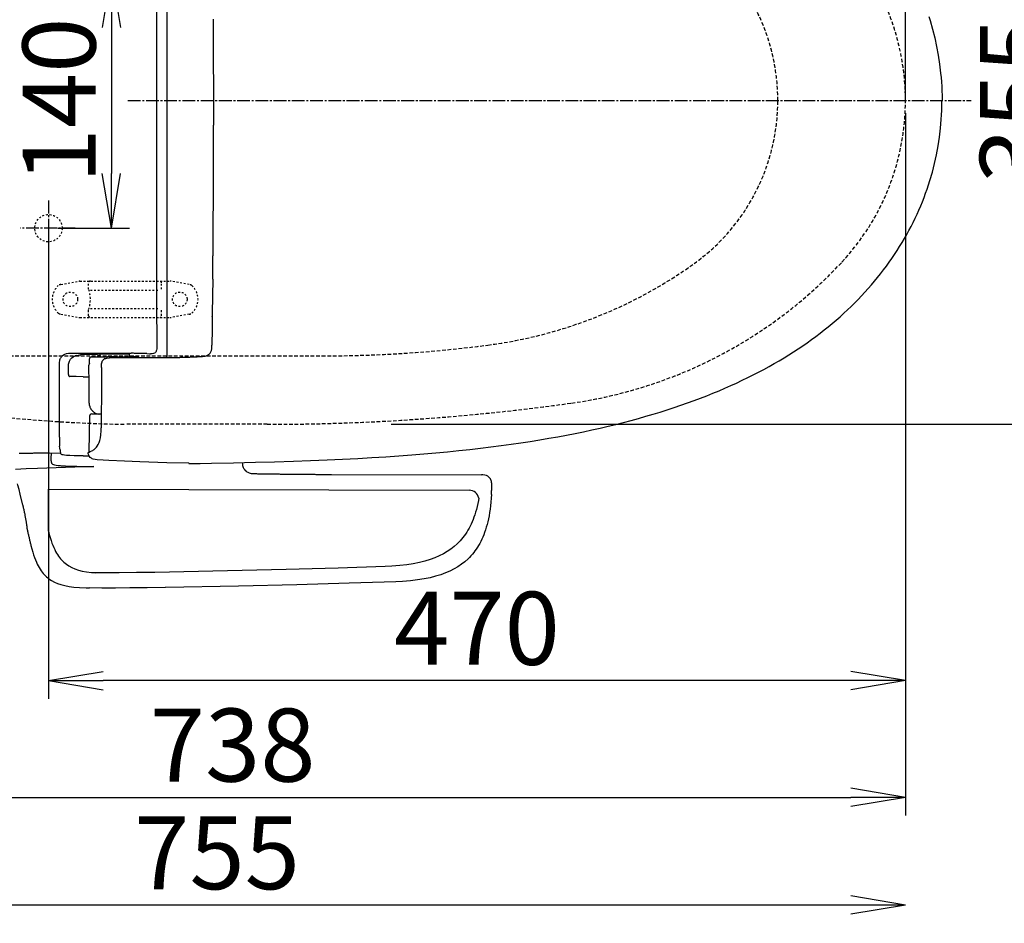
# Model space of a CAD drawing. Extents: x 0 to 2000, y 10 to 2880.
# Drawn here: x 596 to 1136, y 1934 to 2429 of the extents above; entities that cross this region are included whole.
import ezdxf

# ---------------------------------------------------------------- set-up
doc = ezdxf.new("R2010")
doc.units = 0
for name, pattern in [('EXLTYPE1', [3, 2, -1]), ('EXLTYPE2', [2, 1, -1]), ('EXLTYPE3', [10, 7, -1, 1, -1])]:
    doc.linetypes.add(name, pattern=pattern)
doc.layers.get('0').update_dxf_attribs({"linetype": 'CONTINUOUS'})
doc.layers.get('DEFPOINTS').update_dxf_attribs({"linetype": 'CONTINUOUS'})
for name, color, linetype in [('タンク', 7, 'CONTINUOUS'), ('便器', 7, 'CONTINUOUS'), ('寸法', 7, 'CONTINUOUS')]:
    doc.layers.add(name, color=color, linetype=linetype)
doc.styles.add('EXCADDIM1', font='monotxt', dxfattribs={"width": 0.84, "bigfont": 'extfont'})
doc.styles.get("Standard").update_dxf_attribs({"font": 'monotxt', "bigfont": 'extfont'})
doc.dimstyles.new('ISO-25', dxfattribs={"dimtxt": 2.5, "dimasz": 2.5, "dimexe": 1.25, "dimexo": 0.625, "dimtad": 1, "dimtxsty": 'STANDARD', "dimcen": 2.5, "dimazin": 3, "dimtfac": 1, "dimtmove": 0, "dimatfit": 3})

# ---------------------------------------------------------------- blocks, each defined once
blk = doc.blocks.new('EX_NORM')
at = {"color": 0, "linetype": 'CONTINUOUS'}
for q in [(-1, 0.167), (-1, 0), (-1, -0.167)]:
    blk.add_line((0, 0), q, dxfattribs=at)
blk = doc.blocks.new('*D15')
at = {"layer": 'DEFPOINTS', "color": 0}
for p in [(794.43, 2562.5), (794.43, 2207.5), (1171, 2207.5)]:
    blk.add_point(p, dxfattribs=at)
at = {"layer": '便器', "color": 3, "linetype": 'CONTINUOUS'}
for p, q in [((799.43, 2562.5), (1181, 2562.5)), ((1171, 2532.5), (1171, 2237.5)), ((799.43, 2207.5), (1181, 2207.5))]:
    blk.add_line(p, q, dxfattribs=at)
at = {"layer": '便器', "color": 3, "xscale": 30, "yscale": 30, "zscale": 30}
for p, rotation in [((1171, 2562.5), 90), ((1171, 2207.5), 270)]:
    blk.add_blockref('EX_NORM', p, dxfattribs=dict(at, rotation=rotation))
at = {"layer": '便器', "color": 2, "insert": (1147.5, 2385), "char_height": 40, "attachment_point": 5, "rotation": 90, "style": 'EXCADDIM1'}
blk.add_mtext('355', dxfattribs=at)
blk = doc.blocks.new('*D19')
at = {"layer": 'DEFPOINTS', "color": 0}
for p in [(1081.5, 2385), (326.5, 2374), (326.5, 1944)]:
    blk.add_point(p, dxfattribs=at)
at = {"layer": '便器', "color": 3, "linetype": 'CONTINUOUS'}
for p, q in [((326.5, 2367), (326.5, 1934)), ((1051.5, 1944), (356.5, 1944))]:
    blk.add_line(p, q, dxfattribs=at)
at = {"layer": '便器', "color": 3, "xscale": 30, "yscale": 30, "zscale": 30, "rotation": 180}
blk.add_blockref('EX_NORM', (326.5, 1944), dxfattribs=at)
at = {"layer": '便器', "color": 3, "xscale": 30, "yscale": 30, "zscale": 30}
blk.add_blockref('EX_NORM', (1081.5, 1944), dxfattribs=at)
at = {"layer": '便器', "color": 2, "insert": (704, 1967.5), "char_height": 40, "attachment_point": 5, "style": 'EXCADDIM1'}
blk.add_mtext('755', dxfattribs=at)
blk = doc.blocks.new('*D20')
at = {"layer": 'DEFPOINTS', "color": 0}
for p in [(1081.5, 2385), (611.5, 2322), (611.5, 2067)]:
    blk.add_point(p, dxfattribs=at)
at = {"layer": '便器', "color": 3, "linetype": 'CONTINUOUS'}
for p, q in [((1081.5, 2378), (1081.5, 2057)), ((611.5, 2315), (611.5, 2057)), ((1051.5, 2067), (641.5, 2067))]:
    blk.add_line(p, q, dxfattribs=at)
at = {"layer": '便器', "color": 3, "xscale": 30, "yscale": 30, "zscale": 30, "rotation": 180}
blk.add_blockref('EX_NORM', (611.5, 2067), dxfattribs=at)
at = {"layer": '便器', "color": 3, "xscale": 30, "yscale": 30, "zscale": 30}
blk.add_blockref('EX_NORM', (1081.5, 2067), dxfattribs=at)
at = {"layer": '便器', "color": 2, "insert": (846.5, 2090.5), "char_height": 40, "attachment_point": 5, "style": 'EXCADDIM1'}
blk.add_mtext('470', dxfattribs=at)
blk = doc.blocks.new('*D26')
at = {"layer": 'DEFPOINTS', "color": 0}
for p in [(343.54, 2385), (1081.5, 2385), (1081.5, 2003)]:
    blk.add_point(p, dxfattribs=at)
at = {"layer": 'タンク', "color": 3, "linetype": 'CONTINUOUS'}
for p, q in [((343.54, 2378), (343.54, 1993)), ((1081.5, 2378), (1081.5, 1993)), ((373.54, 2003), (1051.5, 2003))]:
    blk.add_line(p, q, dxfattribs=at)
at = {"layer": 'タンク', "color": 3, "xscale": 30, "yscale": 30, "zscale": 30, "rotation": 180}
blk.add_blockref('EX_NORM', (343.54, 2003), dxfattribs=at)
at = {"layer": 'タンク', "color": 3, "xscale": 30, "yscale": 30, "zscale": 30}
blk.add_blockref('EX_NORM', (1081.5, 2003), dxfattribs=at)
at = {"layer": 'タンク', "color": 2, "insert": (712.52, 2026.5), "char_height": 40, "attachment_point": 5, "style": 'EXCADDIM1'}
blk.add_mtext('738', dxfattribs=at)
blk = doc.blocks.new('*D28')
at = {"layer": 'DEFPOINTS', "color": 0}
for p in [(611.5, 2455), (609.7, 2315), (646, 2315)]:
    blk.add_point(p, dxfattribs=at)
at = {"layer": '寸法', "color": 3, "linetype": 'CONTINUOUS'}
for p, q in [((618.5, 2455), (656, 2455)), ((646, 2425), (646, 2345)), ((616.7, 2315), (656, 2315))]:
    blk.add_line(p, q, dxfattribs=at)
at = {"layer": '寸法', "color": 3, "xscale": 30, "yscale": 30, "zscale": 30}
for p, rotation in [((646, 2455), 90), ((646, 2315), 270)]:
    blk.add_blockref('EX_NORM', p, dxfattribs=dict(at, rotation=rotation))
at = {"layer": '寸法', "color": 2, "insert": (622.5, 2385), "char_height": 40, "attachment_point": 5, "rotation": 90, "style": 'EXCADDIM1'}
blk.add_mtext('140', dxfattribs=at)
blk = doc.blocks.new('*D29')
at = {"layer": 'DEFPOINTS', "color": 0}
for p in [(1081.5, 2644), (376.53, 2385), (1081.5, 2385)]:
    blk.add_point(p, dxfattribs=at)
at = {"layer": '寸法', "color": 3, "linetype": 'CONTINUOUS'}
for p, q in [((376.53, 2385), (376.53, 2654)), ((1081.5, 2385), (1081.5, 2654)), ((406.53, 2644), (1051.5, 2644))]:
    blk.add_line(p, q, dxfattribs=at)
at = {"layer": '寸法', "color": 3, "xscale": 30, "yscale": 30, "zscale": 30, "rotation": 180}
blk.add_blockref('EX_NORM', (376.53, 2644), dxfattribs=at)
at = {"layer": '寸法', "color": 3, "xscale": 30, "yscale": 30, "zscale": 30}
blk.add_blockref('EX_NORM', (1081.5, 2644), dxfattribs=at)
at = {"layer": '寸法', "color": 2, "insert": (729.01, 2667.5), "char_height": 40, "attachment_point": 5, "style": 'EXCADDIM1'}
blk.add_mtext('705', dxfattribs=at)

msp = doc.modelspace()

# ---------------------------------------------------------------- linework, layer by layer
at = {"layer": '便器', "color": 6, "linetype": 'EXLTYPE3'}
for p, q in [((655, 2385), (1117.5, 2385)), ((611.5, 2330.1), (611.5, 2303.9)), ((626.2, 2315.001), (596, 2315.001))]:
    msp.add_line(p, q, dxfattribs=at)
at = {"layer": '便器', "color": 3, "linetype": 'CONTINUOUS'}
for q in [(1081.5, 2044), (1081.5, 1999)]:
    msp.add_line((1081.5, 2378), q, dxfattribs=at)
at = {"layer": '便器', "color": 6, "linetype": 'EXLTYPE2'}
for p, q in [((618.374, 2284.213), (628.259, 2285.955)), ((628.78, 2286.001), (678.255, 2286.001)), ((633.517, 2281.569), (633.517, 2285.001)), ((673.517, 2281.569), (673.517, 2285.001)), ((688.66, 2284.213), (678.776, 2285.955)), ((688.66, 2284.213), (678.776, 2285.955)), ((634.517, 2281.001), (672.517, 2281.001)), ((633.517, 2267.001), (633.517, 2270.433)), ((634.517, 2271.001), (672.517, 2271.001)), ((673.517, 2267.001), (673.517, 2270.433)), ((618.374, 2267.79), (628.259, 2266.047)), ((628.78, 2266.001), (678.255, 2266.001)), ((688.66, 2267.79), (678.776, 2266.047))]:
    msp.add_line(p, q, dxfattribs=at)
at = {"layer": '便器', "color": 6, "linetype": 'EXLTYPE1'}
msp.add_line((425.284, 2245), (761.5, 2245), dxfattribs=at)
at = {"layer": '便器', "color": 2, "linetype": 'EXLTYPE1'}
msp.add_line((731.495, 2207.5), (653.77, 2207.5), dxfattribs=at)
at = {"layer": '便器', "color": 6, "linetype": 'CONTINUOUS'}
msp.add_line((611.49, 2149.002), (611.49, 2172.001), dxfattribs=at)
at = {"layer": '便器', "color": 6, "linetype": 'CONTINUOUS', "flags": 128}
for points in [[(676.603, 2385.001), (676.589, 2458.181), (676.546, 2524.934)], [(670.874, 2520.369), (670.859, 2511.909), (670.845, 2503.45), (670.831, 2494.99), (670.817, 2486.523), (670.81, 2478.064), (670.796, 2469.604), (670.789, 2461.145), (670.782, 2452.685), (670.768, 2444.225), (670.768, 2435.766), (670.761, 2427.299), (670.754, 2418.839), (670.754, 2410.38), (670.747, 2401.92), (670.747, 2393.461), (670.747, 2385.001)], [(1094.27, 2431.102), (1095.004, 2428.781), (1096.352, 2424.103), (1097.551, 2419.376), (1098.595, 2414.599), (1099.484, 2409.78), (1100.218, 2404.933), (1100.797, 2400.058), (1101.023, 2397.616), (1101.213, 2395.168), (1101.354, 2392.72), (1101.467, 2390.272), (1101.531, 2387.823), (1101.559, 2385.375), (1101.559, 2385.001)], [(702.116, 2385.001), (702.116, 2385.502), (702.116, 2386.003), (702.116, 2386.497), (702.116, 2386.998), (702.116, 2387.499), (702.116, 2388), (702.116, 2388.501), (702.116, 2389.002), (702.116, 2389.503), (702.116, 2389.996), (702.116, 2390.497), (702.116, 2390.998), (702.116, 2391.499), (702.116, 2392), (702.116, 2392.501), (702.116, 2393.002), (702.109, 2393.496), (702.109, 2393.997), (702.109, 2394.498), (702.109, 2394.999), (702.109, 2395.5), (702.109, 2396.001), (702.109, 2396.502), (702.109, 2397.003), (702.109, 2397.496), (702.109, 2397.997), (702.109, 2398.498), (702.109, 2398.999), (702.101, 2399.5), (702.101, 2400.001), (702.101, 2400.502), (702.101, 2400.996), (702.101, 2401.497), (702.101, 2401.998), (702.101, 2402.499), (702.101, 2403), (702.094, 2403.501), (702.094, 2404.002), (702.094, 2404.503), (702.094, 2404.996), (702.094, 2405.497), (702.094, 2405.998), (702.094, 2406.499), (702.087, 2407), (702.087, 2407.501), (702.087, 2408.002), (702.087, 2408.496), (702.087, 2408.997), (702.087, 2409.498), (702.08, 2409.999), (702.08, 2410.5), (702.08, 2411.001), (702.08, 2411.502), (702.08, 2412.003), (702.073, 2412.497), (702.073, 2412.997), (702.073, 2413.498), (702.073, 2413.999), (702.073, 2414.5), (702.066, 2415.001), (702.066, 2415.502), (702.066, 2415.996), (702.066, 2416.497), (702.066, 2416.998), (702.059, 2417.499), (702.059, 2418), (702.059, 2418.501), (702.059, 2419.002), (702.052, 2419.503), (702.052, 2419.997), (702.052, 2420.498), (702.052, 2420.999), (702.045, 2421.499), (702.045, 2422), (702.045, 2422.501), (702.038, 2423.002), (702.038, 2423.496), (702.038, 2423.997), (702.038, 2424.498), (702.031, 2424.999), (702.031, 2425.5), (702.031, 2426.001), (702.024, 2426.502), (702.024, 2427.003), (702.024, 2427.497), (702.024, 2427.998), (702.017, 2428.499), (702.017, 2428.999), (702.017, 2429.5)], [(670.747, 2385.001), (670.747, 2376.541), (670.747, 2368.075), (670.754, 2359.615), (670.754, 2351.156), (670.761, 2342.696), (670.768, 2334.236), (670.768, 2325.777), (670.782, 2317.317), (670.789, 2308.85), (670.796, 2300.391), (670.81, 2291.931), (670.817, 2283.472), (670.831, 2275.012), (670.845, 2266.552), (670.859, 2258.093), (670.874, 2249.626)], [(676.546, 2245.061), (676.553, 2253.803), (676.56, 2262.552), (676.567, 2271.301), (676.574, 2280.043), (676.574, 2288.792), (676.582, 2297.54), (676.589, 2306.282), (676.589, 2315.031), (676.596, 2323.773), (676.596, 2332.522), (676.596, 2341.271), (676.603, 2350.013), (676.603, 2358.761), (676.603, 2367.503), (676.603, 2376.252), (676.603, 2385.001)], [(700.973, 2186.168), (713.038, 2186.401), (725.103, 2186.683), (735.517, 2186.973), (745.931, 2187.304), (755.159, 2187.643), (764.395, 2188.024), (772.812, 2188.412), (781.222, 2188.842), (788.864, 2189.28), (796.512, 2189.76), (803.603, 2190.239), (810.693, 2190.769), (817.354, 2191.305), (824.014, 2191.89), (830.322, 2192.476), (836.623, 2193.111), (842.578, 2193.746), (848.518, 2194.43), (854.156, 2195.115), (859.786, 2195.842), (865.177, 2196.582), (870.553, 2197.359), (875.725, 2198.149), (880.889, 2198.974), (885.87, 2199.821), (890.845, 2200.703), (895.628, 2201.592), (900.405, 2202.523), (904.998, 2203.462), (909.584, 2204.442), (914.001, 2205.423), (918.411, 2206.446), (922.672, 2207.483), (926.927, 2208.556), (931.054, 2209.635), (935.168, 2210.757), (939.161, 2211.886), (943.14, 2213.057), (947.021, 2214.235), (950.88, 2215.456), (954.627, 2216.677), (958.359, 2217.94), (961.965, 2219.21), (965.563, 2220.515), (969.048, 2221.82), (972.52, 2223.161), (975.885, 2224.515), (979.237, 2225.898), (982.489, 2227.288), (985.728, 2228.72), (988.86, 2230.146), (991.986, 2231.613), (995.013, 2233.081), (998.026, 2234.584), (1000.947, 2236.086), (1003.853, 2237.632), (1006.683, 2239.177), (1009.491, 2240.757), (1012.214, 2242.338), (1014.917, 2243.953), (1017.541, 2245.576), (1020.145, 2247.227), (1022.671, 2248.878), (1025.175, 2250.564), (1027.61, 2252.251), (1030.023, 2253.965), (1032.365, 2255.694), (1034.686, 2257.444), (1036.951, 2259.208), (1039.188, 2261), (1041.368, 2262.806), (1043.527, 2264.633), (1045.629, 2266.475), (1047.704, 2268.344), (1049.729, 2270.221), (1051.718, 2272.126), (1053.666, 2274.031), (1055.578, 2275.972), (1057.44, 2277.919), (1059.275, 2279.894), (1061.067, 2281.877), (1062.824, 2283.888), (1064.545, 2285.913), (1066.232, 2287.966), (1067.869, 2290.026), (1069.484, 2292.108), (1071.044, 2294.196), (1072.575, 2296.313), (1074.063, 2298.429), (1075.517, 2300.574), (1076.928, 2302.726), (1078.304, 2304.899), (1079.637, 2307.079), (1080.935, 2309.281), (1082.191, 2311.489), (1083.412, 2313.712), (1084.59, 2315.941), (1085.733, 2318.192), (1086.827, 2320.436), (1087.885, 2322.7), (1088.901, 2324.965), (1089.875, 2327.244), (1090.806, 2329.523), (1091.709, 2331.816), (1092.563, 2334.116), (1093.374, 2336.424), (1094.15, 2338.738), (1094.884, 2341.059), (1096.239, 2345.737), (1097.445, 2350.464), (1098.497, 2355.234), (1099.393, 2360.053), (1100.127, 2364.9), (1100.712, 2369.768), (1100.938, 2372.209), (1101.128, 2374.658), (1101.284, 2377.099), (1101.389, 2379.547), (1101.46, 2381.995), (1101.495, 2384.444), (1101.495, 2385.001)], [(701.629, 2287.754), (701.636, 2288.255), (701.643, 2288.756), (701.65, 2289.257), (701.65, 2289.758), (701.657, 2290.259), (701.664, 2290.76), (701.664, 2291.254), (701.671, 2291.755), (701.678, 2292.256), (701.678, 2292.757), (701.685, 2293.258), (701.692, 2293.759), (701.692, 2294.26), (701.699, 2294.753), (701.706, 2295.254), (701.706, 2295.755), (701.713, 2296.256), (701.72, 2296.757), (701.72, 2297.258), (701.727, 2297.759), (701.727, 2298.253), (701.735, 2298.754), (701.742, 2299.255), (701.742, 2299.756), (701.749, 2300.257), (701.756, 2300.758), (701.756, 2301.259), (701.763, 2301.753), (701.763, 2302.253), (701.77, 2302.754), (701.77, 2303.255), (701.777, 2303.756), (701.784, 2304.257), (701.784, 2304.758), (701.791, 2305.259), (701.791, 2305.753), (701.798, 2306.254), (701.805, 2306.755), (701.805, 2307.256), (701.812, 2307.757), (701.812, 2308.258), (701.819, 2308.759), (701.819, 2309.253), (701.826, 2309.754), (701.826, 2310.254), (701.833, 2310.755), (701.833, 2311.256), (701.84, 2311.757), (701.847, 2312.258), (701.847, 2312.759), (701.854, 2313.253), (701.854, 2313.754), (701.862, 2314.255), (701.862, 2314.756), (701.869, 2315.257), (701.869, 2315.758), (701.876, 2316.259), (701.876, 2316.753), (701.883, 2317.254), (701.883, 2317.755), (701.89, 2318.256), (701.89, 2318.756), (701.897, 2319.257), (701.897, 2319.758), (701.897, 2320.252), (701.904, 2320.753), (701.904, 2321.254), (701.911, 2321.755), (701.911, 2322.256), (701.918, 2322.757), (701.918, 2323.258), (701.925, 2323.759), (701.925, 2324.253), (701.932, 2324.754), (701.932, 2325.255), (701.932, 2325.756), (701.939, 2326.256), (701.939, 2326.757), (701.946, 2327.258), (701.946, 2327.752), (701.946, 2328.253), (701.953, 2328.754), (701.953, 2329.255), (701.96, 2329.756), (701.96, 2330.257), (701.96, 2330.758), (701.967, 2331.252), (701.967, 2331.753), (701.974, 2332.254), (701.974, 2332.755), (701.974, 2333.256), (701.982, 2333.757), (701.982, 2334.257), (701.989, 2334.758), (701.989, 2335.252), (701.989, 2335.753), (701.996, 2336.254), (701.996, 2336.755), (701.996, 2337.256), (702.003, 2337.757), (702.003, 2338.258), (702.003, 2338.752), (702.01, 2339.253), (702.01, 2339.754), (702.01, 2340.255), (702.017, 2340.756), (702.017, 2341.257), (702.017, 2341.758), (702.024, 2342.259), (702.024, 2342.752), (702.024, 2343.253), (702.024, 2343.754), (702.031, 2344.255), (702.031, 2344.756), (702.031, 2345.257), (702.038, 2345.758), (702.038, 2346.252), (702.038, 2346.753), (702.038, 2347.254), (702.045, 2347.755), (702.045, 2348.256), (702.045, 2348.757), (702.052, 2349.258), (702.052, 2349.759), (702.052, 2350.252), (702.052, 2350.753), (702.059, 2351.254), (702.059, 2351.755), (702.059, 2352.256), (702.059, 2352.757), (702.066, 2353.258), (702.066, 2353.752), (702.066, 2354.253), (702.066, 2354.754), (702.066, 2355.255), (702.073, 2355.756), (702.073, 2356.257), (702.073, 2356.758), (702.073, 2357.252), (702.073, 2357.753), (702.08, 2358.253), (702.08, 2358.754), (702.08, 2359.255), (702.08, 2359.756), (702.08, 2360.257), (702.087, 2360.758), (702.087, 2361.252), (702.087, 2361.753), (702.087, 2362.254), (702.087, 2362.755), (702.087, 2363.256), (702.094, 2363.757), (702.094, 2364.258), (702.094, 2364.752), (702.094, 2365.253), (702.094, 2365.753), (702.094, 2366.254), (702.094, 2366.755), (702.101, 2367.256), (702.101, 2367.757), (702.101, 2368.258), (702.101, 2368.752), (702.101, 2369.253), (702.101, 2369.754), (702.101, 2370.255), (702.101, 2370.756), (702.101, 2371.257), (702.109, 2371.758), (702.109, 2372.252), (702.109, 2372.753), (702.109, 2373.254), (702.109, 2373.754), (702.109, 2374.255), (702.109, 2374.756), (702.109, 2375.257), (702.109, 2375.758), (702.109, 2376.252), (702.109, 2376.753), (702.109, 2377.254), (702.109, 2377.755), (702.116, 2378.256), (702.116, 2378.757), (702.116, 2379.258), (702.116, 2379.752), (702.116, 2380.253), (702.116, 2380.754), (702.116, 2381.255), (702.116, 2381.756), (702.116, 2382.256), (702.116, 2382.757), (702.116, 2383.258), (702.116, 2383.752), (702.116, 2384.253), (702.116, 2384.754), (702.116, 2385.001)], [(701.622, 2287.148), (701.516, 2277.764), (701.375, 2268.373)], [(701.622, 2287.148), (701.629, 2287.754)], [(701.375, 2268.38), (701.368, 2267.879)], [(701.375, 2268.373), (701.368, 2267.872), (701.368, 2267.371), (701.368, 2266.877)], [(701.368, 2266.884), (701.368, 2266.849)], [(701.438, 2258.721), (701.438, 2259.222), (701.431, 2259.723), (701.431, 2260.217), (701.431, 2260.717), (701.424, 2261.218), (701.424, 2261.719), (701.417, 2262.22), (701.417, 2262.721), (701.41, 2263.222), (701.403, 2263.716), (701.403, 2264.217), (701.396, 2264.718), (701.389, 2265.219), (701.389, 2265.72), (701.382, 2266.221), (701.375, 2266.722), (701.375, 2266.856)], [(701.403, 2256.463), (701.417, 2256.964), (701.431, 2257.465), (701.438, 2257.966), (701.438, 2258.467), (701.438, 2258.721)], [(701.149, 2249.711), (701.17, 2250.212), (701.191, 2250.713), (701.212, 2251.207), (701.234, 2251.707), (701.255, 2252.208), (701.276, 2252.709), (701.29, 2253.21), (701.311, 2253.711), (701.325, 2254.205), (701.347, 2254.706), (701.361, 2255.207), (701.382, 2255.708), (701.396, 2256.209), (701.403, 2256.463)], [(619.1, 2245.111), (619.735, 2245.619), (620.497, 2246.014), (621.4, 2246.31), (622.487, 2246.501), (623.799, 2246.571), (623.947, 2246.571)], [(623.947, 2246.571), (656.953, 2246.409)], [(661.659, 2246.381), (661.158, 2246.381), (660.657, 2246.388), (660.156, 2246.395), (659.655, 2246.395), (659.154, 2246.402), (658.653, 2246.402), (658.159, 2246.409), (657.659, 2246.409), (657.158, 2246.409), (656.953, 2246.409)], [(665.398, 2246.317), (664.898, 2246.324), (664.397, 2246.338), (663.896, 2246.352), (663.395, 2246.359), (662.894, 2246.366), (662.4, 2246.373), (661.899, 2246.373), (661.659, 2246.381)], [(665.398, 2246.317), (666.979, 2246.218), (667.275, 2246.169), (667.381, 2246.119)], [(670.874, 2249.626), (670.859, 2248.843), (670.768, 2248.102), (670.662, 2247.749), (670.521, 2247.425), (670.366, 2247.157), (670.168, 2246.924), (669.956, 2246.719), (669.709, 2246.55), (669.152, 2246.303), (668.461, 2246.162), (667.557, 2246.119), (667.381, 2246.119)], [(670.874, 2249.626), (670.859, 2248.843), (670.768, 2248.102), (670.662, 2247.749), (670.521, 2247.425), (670.366, 2247.157), (670.168, 2246.924), (669.956, 2246.719), (669.709, 2246.55), (669.152, 2246.303), (668.461, 2246.162), (667.557, 2246.119), (667.381, 2246.119)], [(699.554, 2245.957), (700.098, 2246.529), (700.542, 2247.22), (700.867, 2248.01), (701.071, 2248.921), (701.149, 2249.711)], [(701.149, 2249.711), (701.156, 2249.704)], [(617.512, 2240.059), (617.534, 2240.856), (617.597, 2241.625), (617.689, 2242.246), (617.83, 2242.846), (617.985, 2243.34), (618.176, 2243.805), (618.387, 2244.207), (618.627, 2244.574), (619.1, 2245.111)], [(622.465, 2238.789), (622.494, 2239.593), (622.564, 2240.397), (622.67, 2241.011), (622.825, 2241.618), (622.988, 2242.084), (623.199, 2242.521), (623.418, 2242.902), (623.679, 2243.262), (624.279, 2243.883), (624.991, 2244.405), (625.838, 2244.828), (626.212, 2244.969)], [(627.122, 2245.23), (626.635, 2245.103), (626.212, 2244.969)], [(627.122, 2245.23), (628.449, 2245.52), (628.921, 2245.604), (629.119, 2245.64)], [(629.119, 2245.64), (629.14, 2245.661)], [(629.429, 2245.83), (629.14, 2245.661)], [(630.283, 2245.837), (629.768, 2245.837), (629.542, 2245.83), (629.429, 2245.83)], [(637.353, 2245.689), (630.283, 2245.837)], [(633.931, 2240.997), (633.79, 2240.517), (633.74, 2240.151)], [(634.474, 2244.313), (634.298, 2244.2), (634.156, 2244.059), (633.98, 2243.728), (633.931, 2243.424)], [(633.931, 2240.997), (633.931, 2243.424)], [(634.926, 2244.426), (634.474, 2244.313)], [(634.926, 2244.426), (635.426, 2244.426), (635.927, 2244.433), (636.428, 2244.44), (636.725, 2244.44)], [(636.725, 2244.44), (641.53, 2244.539)], [(637.628, 2245.682), (637.353, 2245.689)], [(639.371, 2245.485), (637.628, 2245.682)], [(639.371, 2245.485), (639.773, 2245.435)], [(639.773, 2246), (639.773, 2246.007), (639.794, 2246.007), (639.942, 2246.035), (641.424, 2246.098), (646.398, 2246.155), (650.307, 2246.155), (653.707, 2246.105), (655.217, 2246.056), (655.775, 2246)], [(639.773, 2246), (639.773, 2244.504)], [(640.514, 2238.648), (640.542, 2239.939), (640.605, 2240.581), (640.732, 2241.216), (640.873, 2241.66), (641.05, 2242.084), (641.247, 2242.422), (641.473, 2242.74), (641.727, 2243.015), (642.009, 2243.262), (642.108, 2243.34)], [(641.53, 2244.539), (641.875, 2244.539)], [(641.875, 2244.539), (643.971, 2244.574)], [(642.454, 2243.502), (642.108, 2243.34)], [(642.108, 2243.34), (642.115, 2243.347)], [(642.426, 2243.488), (642.884, 2243.65), (643.569, 2243.749), (644.888, 2243.876), (645.043, 2243.897)], [(643.554, 2244.497), (643.569, 2244.483)], [(648.5, 2244.581), (647.999, 2244.581), (647.506, 2244.581), (647.005, 2244.581), (646.504, 2244.581), (646.003, 2244.581), (645.502, 2244.581), (645.001, 2244.574), (644.5, 2244.574), (643.999, 2244.574), (643.971, 2244.574)], [(648.987, 2244.581), (648.486, 2244.581), (647.992, 2244.581), (647.491, 2244.581), (646.991, 2244.581), (646.49, 2244.581), (645.989, 2244.581), (645.488, 2244.581), (644.987, 2244.574), (644.493, 2244.574), (643.992, 2244.574), (643.971, 2244.574)], [(645.043, 2243.944), (661.01, 2244.109), (673.35, 2244.137)], [(648.987, 2244.581), (655.584, 2244.532)], [(660.819, 2244.264), (660.403, 2244.377), (659.754, 2244.426), (657.708, 2244.49), (655.584, 2244.532)], [(655.775, 2246), (655.775, 2244.525)], [(660.819, 2244.264), (660.883, 2244.229)], [(661.102, 2244.066), (660.876, 2244.229)], [(673.35, 2244.137), (673.844, 2244.137), (674.345, 2244.137), (674.846, 2244.137), (675.347, 2244.137), (675.848, 2244.137), (676.349, 2244.137), (676.85, 2244.137), (677.351, 2244.144), (677.844, 2244.144), (678.345, 2244.144), (678.557, 2244.151)], [(673.357, 2244.137), (676.109, 2244.137)], [(676.109, 2244.137), (680.413, 2244.165), (684.724, 2244.243)], [(676.109, 2244.137), (676.61, 2244.137), (677.104, 2244.137), (677.605, 2244.144), (678.106, 2244.144), (678.564, 2244.151)], [(676.335, 2244.137), (676.476, 2244.525), (676.546, 2244.948)], [(676.546, 2244.969), (676.546, 2245.061)], [(676.546, 2244.948), (676.546, 2244.969)], [(678.557, 2244.151), (680.885, 2244.172)], [(678.564, 2244.144), (679.065, 2244.151), (679.566, 2244.158), (680.067, 2244.158), (680.568, 2244.165), (681.069, 2244.172), (681.57, 2244.179), (682.064, 2244.186), (682.565, 2244.193), (683.066, 2244.207), (683.567, 2244.214), (684.067, 2244.229), (684.568, 2244.243), (684.731, 2244.243)], [(678.564, 2244.151), (680.78, 2244.172)], [(684.554, 2244.236), (685.055, 2244.25), (685.556, 2244.264), (686.057, 2244.278), (686.558, 2244.292), (687.052, 2244.313), (687.553, 2244.327), (688.054, 2244.349), (688.555, 2244.363), (689.056, 2244.384), (689.55, 2244.405), (690.051, 2244.426), (690.552, 2244.447), (691.052, 2244.476), (691.553, 2244.497), (692.047, 2244.525), (692.548, 2244.546), (693.049, 2244.574), (693.55, 2244.603), (694.044, 2244.631), (694.545, 2244.659), (695.046, 2244.687), (695.547, 2244.722), (696.041, 2244.751), (696.295, 2244.772)], [(696.295, 2244.772), (696.866, 2244.828), (697.438, 2244.934), (697.925, 2245.068), (698.397, 2245.245), (699.018, 2245.562)], [(699.018, 2245.562), (699.286, 2245.746)], [(699.018, 2245.569), (699.293, 2245.746)], [(699.018, 2245.562), (699.018, 2245.569)], [(699.286, 2245.746), (699.322, 2245.767)], [(699.293, 2245.746), (699.322, 2245.774)], [(699.322, 2245.767), (699.554, 2245.957)], [(699.322, 2245.774), (699.554, 2245.957)], [(617.527, 2233.561), (617.512, 2240.059)], [(622.465, 2234.739), (622.458, 2238.789)], [(633.74, 2240.151), (633.733, 2239.925)], [(633.733, 2239.911), (633.733, 2239.925)], [(633.733, 2239.664), (633.733, 2239.911)], [(633.733, 2239.65), (633.733, 2239.664)], [(633.811, 2229.842), (633.733, 2239.65)], [(640.514, 2238.634), (640.514, 2222.279), (640.471, 2213.869), (640.379, 2205.515)], [(640.514, 2238.634), (640.514, 2238.648)], [(617.541, 2226.738), (617.527, 2233.561)], [(622.465, 2234.739), (622.48, 2234.506), (622.543, 2234.287), (622.635, 2234.104), (622.748, 2233.956), (622.889, 2233.843), (623.037, 2233.772), (623.234, 2233.737)], [(630.608, 2233.61), (626.678, 2233.666), (623.234, 2233.737)], [(630.608, 2233.61), (633.783, 2233.561)], [(617.562, 2218.278), (617.541, 2226.738)], [(633.811, 2229.341), (633.811, 2229.842)], [(633.811, 2219.125), (633.811, 2229.341)], [(617.576, 2210.03), (617.562, 2218.278)], [(633.811, 2219.125), (633.888, 2218.194), (634.121, 2217.269), (634.269, 2216.86)], [(634.269, 2216.86), (634.418, 2216.528)], [(634.418, 2216.528), (634.53, 2216.296)], [(634.53, 2216.296), (634.784, 2215.865), (635.067, 2215.456), (635.391, 2215.068), (635.469, 2214.983)], [(635.469, 2214.983), (635.829, 2214.631), (636.21, 2214.306), (636.252, 2214.271)], [(636.252, 2214.271), (636.633, 2213.996)], [(636.633, 2213.996), (636.774, 2213.911)], [(636.774, 2213.911), (637.212, 2213.664), (637.663, 2213.452), (638.136, 2213.29), (638.616, 2213.156), (639.109, 2213.071), (639.321, 2213.05)], [(617.604, 2200.463), (617.576, 2210.03)], [(633.853, 2192.342), (634.255, 2212.267)], [(635.25, 2213.248), (634.777, 2213.128), (634.425, 2212.803), (634.255, 2212.345), (634.255, 2212.267)], [(635.25, 2213.248), (635.264, 2213.248)], [(635.264, 2213.248), (640.464, 2213.248)], [(636.527, 2193.697), (637.021, 2194.113), (637.487, 2194.55), (637.889, 2194.988), (638.256, 2195.454), (638.855, 2196.413), (639.342, 2197.478), (639.73, 2198.685), (640.02, 2200.096), (640.224, 2201.796), (640.33, 2203.878), (640.358, 2205.035)], [(640.358, 2205.035), (640.365, 2205.014)], [(640.365, 2205.014), (640.379, 2205.515)], [(617.604, 2200.463), (617.604, 2199.962), (617.604, 2199.461), (617.611, 2198.96), (617.611, 2198.459), (617.611, 2197.958), (617.618, 2197.725)], [(617.618, 2197.725), (617.618, 2197.224), (617.625, 2196.724), (617.632, 2196.223), (617.646, 2195.729), (617.654, 2195.524)], [(617.759, 2193.965), (617.703, 2194.445), (617.654, 2195.524)], [(617.759, 2193.965), (617.837, 2193.471), (617.922, 2192.984), (618.006, 2192.49), (618.091, 2191.996), (618.147, 2191.714)], [(633.444, 2192.074), (633.747, 2192.286), (634.34, 2192.561), (635.321, 2192.885), (635.328, 2192.885)], [(635.328, 2192.885), (635.356, 2192.899)], [(635.356, 2192.899), (635.786, 2193.168), (636.196, 2193.45), (636.52, 2193.69)], [(636.513, 2193.69), (636.527, 2193.704)], [(595.464, 2191.665), (595.965, 2191.672), (596.466, 2191.679), (596.967, 2191.686), (597.468, 2191.693), (597.961, 2191.7), (598.462, 2191.707), (598.963, 2191.714), (599.464, 2191.721), (599.965, 2191.735), (600.466, 2191.742), (600.967, 2191.749), (601.461, 2191.756), (601.962, 2191.763), (602.463, 2191.771), (602.964, 2191.778), (603.465, 2191.785), (603.966, 2191.792), (604.467, 2191.799), (604.961, 2191.806), (605.462, 2191.813), (605.962, 2191.82), (606.463, 2191.834), (606.964, 2191.841), (607.465, 2191.848), (607.966, 2191.855), (608.46, 2191.862), (608.961, 2191.869), (609.462, 2191.876), (609.963, 2191.89), (610.464, 2191.898), (610.965, 2191.905), (611.466, 2191.912), (611.96, 2191.919), (612.108, 2191.926)], [(612.108, 2191.926), (618.147, 2191.714)], [(613.152, 2191.813), (612.813, 2189.858), (612.729, 2189.273), (612.729, 2188.885), (612.736, 2188.85)], [(612.736, 2188.85), (612.813, 2188.356), (612.898, 2187.862), (612.983, 2187.375), (613.074, 2186.881), (613.152, 2186.465)], [(630.608, 2190.148), (625.549, 2190.232), (623.277, 2190.324), (621.322, 2190.465), (620.335, 2190.585), (619.537, 2190.733), (619.065, 2190.86), (618.705, 2191.001), (618.486, 2191.128), (618.345, 2191.255), (618.246, 2191.39), (618.147, 2191.7), (618.147, 2191.714)], [(630.608, 2190.148), (631.108, 2190.155), (631.609, 2190.162), (632.103, 2190.176), (632.604, 2190.183), (633.105, 2190.19), (633.606, 2190.197), (633.775, 2190.197)], [(633.289, 2191.622), (633.267, 2191.742), (633.289, 2191.862), (633.352, 2191.975), (633.444, 2192.074)], [(633.373, 2191.34), (633.289, 2191.636)], [(644.641, 2187.594), (641.445, 2187.784), (638.249, 2188.059), (637.12, 2188.222), (635.998, 2188.469), (635.504, 2188.638), (635.024, 2188.857), (634.714, 2189.054), (634.432, 2189.287), (634.001, 2189.802), (633.677, 2190.43), (633.394, 2191.263), (633.373, 2191.34)], [(688.52, 2186.119), (676.497, 2186.394), (661.701, 2186.888), (653.171, 2187.213), (644.641, 2187.594)], [(605.426, 2183.304), (599.239, 2183.078), (596.275, 2182.923), (593.488, 2182.725)], [(636.428, 2184.313), (620.772, 2183.762), (605.426, 2183.304)], [(613.152, 2186.465), (613.244, 2186.14), (613.35, 2185.971), (613.491, 2185.83), (613.695, 2185.689), (614.323, 2185.421), (614.909, 2185.265)], [(614.909, 2185.265), (615.805, 2185.096), (616.899, 2184.955)], [(616.899, 2184.955), (617.4, 2184.905), (617.893, 2184.856), (618.394, 2184.814), (618.888, 2184.778), (619.389, 2184.743), (619.714, 2184.722)], [(619.714, 2184.722), (620.208, 2184.694), (620.709, 2184.673), (621.21, 2184.644), (621.71, 2184.623), (622.211, 2184.602), (622.705, 2184.588), (622.945, 2184.581)], [(622.945, 2184.581), (623.446, 2184.567), (623.947, 2184.546), (624.377, 2184.539)], [(624.377, 2184.539), (624.878, 2184.524), (625.379, 2184.51), (625.88, 2184.496), (626.381, 2184.489), (626.882, 2184.475), (627.341, 2184.468)], [(627.348, 2184.468), (627.842, 2184.461), (628.343, 2184.447), (628.844, 2184.44), (629.345, 2184.433), (629.846, 2184.419), (630.346, 2184.412), (630.84, 2184.405), (631.341, 2184.39), (631.842, 2184.383), (632.343, 2184.376), (632.844, 2184.369), (633.345, 2184.362), (633.846, 2184.355), (634.34, 2184.348), (634.841, 2184.341), (635.342, 2184.334), (635.843, 2184.327), (636.344, 2184.32), (636.428, 2184.313)], [(688.512, 2186.112), (694.721, 2186.077), (700.923, 2186.161)], [(688.512, 2186.112), (688.893, 2186.126)], [(717.762, 2186.512), (717.765, 2186.408), (717.835, 2185.639), (717.976, 2184.884), (718.125, 2184.369), (718.308, 2183.868), (718.513, 2183.431), (718.76, 2183.015), (719.028, 2182.641), (719.324, 2182.295), (719.994, 2181.702), (720.763, 2181.23), (721.645, 2180.87), (722.647, 2180.63), (723.811, 2180.503), (725.103, 2180.46)], [(725.103, 2180.46), (725.604, 2180.453), (726.104, 2180.446), (726.598, 2180.439), (727.099, 2180.425), (727.6, 2180.418), (728.101, 2180.411), (728.602, 2180.404), (729.103, 2180.397), (729.604, 2180.39), (730.098, 2180.383), (730.599, 2180.369), (731.1, 2180.362), (731.601, 2180.355), (732.102, 2180.348), (732.603, 2180.341), (733.104, 2180.333), (733.597, 2180.326), (734.098, 2180.319), (734.599, 2180.312), (735.1, 2180.305), (735.601, 2180.298), (736.102, 2180.291), (736.603, 2180.284), (737.097, 2180.277), (737.598, 2180.27), (738.099, 2180.27), (738.6, 2180.263), (739.101, 2180.256), (739.602, 2180.249), (740.103, 2180.242), (740.597, 2180.235), (741.098, 2180.228), (741.598, 2180.228), (742.099, 2180.221), (742.6, 2180.214), (743.101, 2180.206), (743.602, 2180.199), (744.096, 2180.199), (744.597, 2180.192), (745.098, 2180.185), (745.599, 2180.178), (746.1, 2180.178), (746.601, 2180.171), (747.102, 2180.164), (747.596, 2180.164), (748.097, 2180.157), (748.598, 2180.15), (749.099, 2180.15), (749.599, 2180.143), (750.1, 2180.136), (750.601, 2180.136), (751.102, 2180.129), (751.596, 2180.129), (752.097, 2180.122), (752.598, 2180.122), (753.099, 2180.115), (753.6, 2180.115), (754.101, 2180.108), (754.602, 2180.108), (755.096, 2180.101), (755.597, 2180.101), (756.098, 2180.094), (756.599, 2180.094), (757.1, 2180.087), (757.6, 2180.087), (758.101, 2180.079), (758.595, 2180.079), (759.096, 2180.079), (759.597, 2180.072), (760.098, 2180.072), (760.599, 2180.072), (761.1, 2180.065), (761.601, 2180.065), (762.102, 2180.065), (762.596, 2180.058), (763.097, 2180.058), (763.598, 2180.058), (764.099, 2180.051), (764.6, 2180.051), (765.101, 2180.051), (765.601, 2180.051), (766.095, 2180.051), (766.596, 2180.044), (766.773, 2180.044)], [(766.773, 2180.044), (848.949, 2179.826)], [(854.65, 2173.708), (854.65, 2174.407), (854.6, 2175.098), (854.523, 2175.677), (854.396, 2176.234), (854.247, 2176.707), (854.064, 2177.158), (853.859, 2177.547), (853.62, 2177.913), (853.358, 2178.231), (853.069, 2178.52), (852.413, 2179.014), (851.644, 2179.388), (850.741, 2179.656), (849.675, 2179.804), (848.949, 2179.826)], [(597.39, 2163.252), (596.028, 2169.263), (595.4, 2171.782), (594.737, 2174.209), (594.561, 2174.816)], [(611.49, 2172.001), (842.29, 2171.387)], [(854.452, 2169.073), (854.48, 2169.567), (854.501, 2170.068), (854.53, 2170.569), (854.551, 2171.07), (854.572, 2171.57), (854.593, 2172.064), (854.607, 2172.565), (854.628, 2173.066), (854.643, 2173.567), (854.65, 2173.708)], [(847.495, 2167.066), (847.257, 2165.672), (846.932, 2164.014), (846.565, 2162.391), (846.184, 2160.867), (845.761, 2159.372), (845.323, 2157.961), (844.851, 2156.585), (844.364, 2155.279), (843.849, 2154.009), (843.306, 2152.803), (842.741, 2151.625), (842.156, 2150.51), (841.535, 2149.416), (840.9, 2148.379), (840.236, 2147.363), (839.552, 2146.396), (838.839, 2145.458), (838.099, 2144.562), (837.337, 2143.687), (836.546, 2142.847), (835.735, 2142.036), (834.013, 2140.498), (832.172, 2139.066), (830.203, 2137.739), (828.094, 2136.505), (825.836, 2135.369), (823.402, 2134.317), (820.777, 2133.365), (817.955, 2132.504), (814.907, 2131.735), (811.598, 2131.072), (808.014, 2130.507), (804.119, 2130.056), (799.865, 2129.717), (796.09, 2129.534)], [(854.452, 2169.073), (854.318, 2166.935), (854.149, 2164.825), (853.944, 2162.871), (853.697, 2160.938), (853.429, 2159.146), (853.126, 2157.375), (852.801, 2155.717), (852.434, 2154.094), (852.053, 2152.57), (851.63, 2151.074), (851.192, 2149.663), (850.72, 2148.287), (850.233, 2146.982), (849.718, 2145.712), (849.175, 2144.505), (848.61, 2143.327), (848.024, 2142.212), (847.404, 2141.119), (846.769, 2140.082), (846.105, 2139.066), (845.421, 2138.099), (844.708, 2137.161), (843.968, 2136.264), (843.206, 2135.39), (842.415, 2134.55), (841.604, 2133.739), (839.882, 2132.201), (838.041, 2130.768), (836.072, 2129.442), (833.963, 2128.207), (831.705, 2127.071), (829.271, 2126.02), (826.646, 2125.067), (823.824, 2124.207), (820.776, 2123.437), (817.467, 2122.774), (813.883, 2122.21), (809.988, 2121.758), (805.733, 2121.42), (801.959, 2121.236)], [(597.39, 2163.252), (597.503, 2162.765), (597.609, 2162.278), (597.715, 2161.792), (597.82, 2161.305), (597.926, 2160.811), (598.039, 2160.324), (598.145, 2159.837), (598.251, 2159.35), (598.364, 2158.863), (598.469, 2158.37), (598.575, 2157.883), (598.618, 2157.72)], [(599.718, 2151.942), (599.697, 2152.302), (599.415, 2153.925), (598.646, 2157.579), (598.618, 2157.72)], [(599.725, 2151.942), (599.641, 2151.448), (599.591, 2151.046)], [(599.591, 2151.046), (599.662, 2150.623), (599.937, 2149.317), (600.043, 2148.859)], [(600.043, 2148.859), (600.163, 2148.372), (600.276, 2147.885), (600.389, 2147.398), (600.501, 2146.911), (600.621, 2146.424), (600.734, 2145.938), (600.854, 2145.451), (600.967, 2144.964), (601.087, 2144.477), (601.2, 2143.99), (601.32, 2143.503), (601.433, 2143.024), (601.553, 2142.537), (601.673, 2142.05), (601.793, 2141.563), (601.906, 2141.076), (601.927, 2140.999)], [(611.49, 2149.002), (611.962, 2147.182), (612.463, 2145.397), (612.929, 2143.901), (613.437, 2142.448), (613.917, 2141.185), (614.425, 2139.971), (614.919, 2138.899), (615.441, 2137.862), (615.956, 2136.944), (616.499, 2136.055), (617.042, 2135.251), (617.607, 2134.482), (618.178, 2133.776), (618.771, 2133.106), (619.378, 2132.485), (620.013, 2131.893), (620.662, 2131.342), (621.339, 2130.82), (622.765, 2129.875), (624.317, 2129.028), (626.024, 2128.287), (627.908, 2127.645), (630.003, 2127.088), (632.367, 2126.622), (635.048, 2126.255), (637.577, 2126.035)], [(601.927, 2140.999), (602.399, 2139.178), (602.9, 2137.393), (603.366, 2135.898), (603.874, 2134.444), (604.354, 2133.181), (604.862, 2131.968), (605.356, 2130.895), (605.878, 2129.858), (606.393, 2128.941), (606.936, 2128.052), (607.479, 2127.247), (608.044, 2126.478), (608.615, 2125.773), (609.208, 2125.103), (609.815, 2124.482), (610.45, 2123.889), (611.099, 2123.339), (611.776, 2122.817), (613.201, 2121.871), (614.754, 2121.024), (616.461, 2120.284), (618.345, 2119.642), (620.44, 2119.084), (622.804, 2118.619), (625.485, 2118.252), (628.568, 2117.984), (632.153, 2117.828), (633.945, 2117.793)], [(796.09, 2129.534), (770.471, 2128.68), (741.917, 2127.876), (709.772, 2127.135), (669.866, 2126.359), (669.64, 2126.352)], [(669.64, 2126.352), (659.798, 2126.196), (650.273, 2126.091), (642.434, 2126.041), (635.356, 2126.041)], [(675.509, 2118.054), (665.667, 2117.899), (656.142, 2117.793), (648.303, 2117.744), (640.775, 2117.744), (633.945, 2117.793)], [(801.959, 2121.236), (776.34, 2120.382), (747.786, 2119.578), (715.641, 2118.837), (675.735, 2118.061), (675.509, 2118.054)]]:
    msp.add_lwpolyline(points, dxfattribs=at)
at = {"layer": '便器', "color": 6, "linetype": 'EXLTYPE2'}
for centre, radius in [((611.5, 2315.001), 7.5), ((623.517, 2276.001), 4), ((683.517, 2276.001), 4)]:
    msp.add_circle(centre, radius, dxfattribs=at)
at = {"layer": '便器', "color": 6, "linetype": 'EXLTYPE1'}
for centre, radius, start, end in [((901.5, 2385), 110, 0, 54.38706), ((901.5, 2385), 110, 305.61294, 0), ((819.977, 2498.816), 250, 277.46665, 305.61294), ((761.5, 2945), 700, 270, 277.466649)]:
    msp.add_arc(centre, radius, start, end, dxfattribs=at)
at = {"layer": '便器', "color": 2, "linetype": 'EXLTYPE1'}
for centre, radius, start, end in [((951.5, 2385), 130, 0, 42.93152), ((951.495, 2385), 130, 317.06848, 0), ((863.635, 2466.735), 250, 277.99545, 317.06848), ((667.637, 3007.38), 800, 261.284419, 269.007106), ((731.5, 3407.5), 1200, 270, 277.995454)]:
    msp.add_arc(centre, radius, start, end, dxfattribs=at)
at = {"layer": '便器', "color": 4, "linetype": 'CONTINUOUS'}
for start, end in [(179.99996, 180), (180, 180.00004)]:
    msp.add_arc((824.959, 2385), 145.292, start, end, dxfattribs=at)
at = {"layer": '便器', "color": 6, "linetype": 'EXLTYPE2'}
for centre, radius, start, end in [((618.895, 2281.258), 3, 100, 131.32166), ((628.78, 2283.001), 3, 90, 100), ((634.517, 2285.001), 1, 90, 180), ((672.517, 2285.001), 1, 0, 90), ((678.255, 2283.001), 3, 80, 90), ((688.139, 2281.258), 3, 48.67834, 80), ((623.517, 2276.001), 10, 131.32166, 228.67834), ((618.517, 2276.001), 16, 339.63587, 20.36413), ((683.517, 2276.001), 10, 311.32166, 48.67834), ((618.895, 2270.744), 3, 228.67834, 260), ((688.139, 2270.744), 3, 280, 311.32166), ((628.78, 2269.001), 3, 260, 270), ((634.517, 2267.001), 1, 180, 270), ((672.517, 2267.001), 1, 270, 0), ((678.255, 2269.001), 3, 270, 280)]:
    msp.add_arc(centre, radius, start, end, dxfattribs=at)
at = {"layer": '便器', "color": 6, "linetype": 'CONTINUOUS'}
msp.add_arc((842.276, 2166.073), 5.313, 10.76635, 89.8475, dxfattribs=at)

# ---------------------------------------------------------------- dimensions: what is measured, and where the dimension line sits
at = {"layer": 'タンク', "color": 3, "linetype": 'CONTINUOUS'}
dim = msp.add_linear_dim(base=(1081.495, 2003), p1=(343.544, 2385), p2=(1081.495, 2385), dimstyle='ISO-25', override={"dimtxt": 40, "dimasz": 30, "dimexe": 10, "dimexo": 7, "dimgap": 0, "dimtad": 1, "dimjust": 0, "dimtih": 0, "dimtoh": 0, "dimdec": 1, "dimzin": 8, "dimlunit": 2, "dimtxsty": 'EXCADDIM1', "dimblk1": 'EX_NORM', "dimblk2": 'EX_NORM', "dimsah": 1, "dimse1": 0, "dimse2": 0, "dimclrd": 3, "dimclre": 3, "dimclrt": 2, "dimtmove": 2}, dxfattribs=at)
dim.commit()
dim.dimension.update_dxf_attribs({"geometry": '*D26', "text_midpoint": (712.52, 2026.5), "dimtype": 160})
at = {"layer": '便器', "color": 3, "linetype": 'CONTINUOUS'}
dim = msp.add_linear_dim(base=(1171, 2207.5), p1=(794.427, 2562.5), p2=(794.427, 2207.5), angle=90, dimstyle='ISO-25', override={"dimtxt": 40, "dimasz": 30, "dimexe": 10, "dimexo": 5, "dimgap": 0, "dimtad": 1, "dimjust": 0, "dimtih": 0, "dimtoh": 0, "dimdec": 2, "dimzin": 8, "dimlunit": 2, "dimtxsty": 'EXCADDIM1', "dimblk1": 'EX_NORM', "dimblk2": 'EX_NORM', "dimsah": 1, "dimse1": 0, "dimse2": 0, "dimclrd": 3, "dimclre": 3, "dimclrt": 2, "dimtmove": 2}, dxfattribs=at)
dim.commit()
dim.dimension.update_dxf_attribs({"geometry": '*D15', "text_midpoint": (1147.5, 2385), "dimtype": 160})
for base, p2, override, picture, middle in [((326.5, 1944), (326.5, 2374), {"dimtxt": 40, "dimasz": 30, "dimexe": 10, "dimexo": 7, "dimgap": 0, "dimtad": 1, "dimjust": 0, "dimtih": 0, "dimtoh": 0, "dimdec": 1, "dimzin": 8, "dimlunit": 2, "dimtxsty": 'EXCADDIM1', "dimblk1": 'EX_NORM', "dimblk2": 'EX_NORM', "dimsah": 1, "dimse1": 1, "dimse2": 0, "dimclrd": 3, "dimclre": 3, "dimclrt": 2, "dimtmove": 2}, '*D19', (704, 1967.5)), ((611.5, 2067), (611.5, 2322), {"dimtxt": 40, "dimasz": 30, "dimexe": 10, "dimexo": 7, "dimgap": 0, "dimtad": 1, "dimjust": 0, "dimtih": 0, "dimtoh": 0, "dimdec": 1, "dimzin": 8, "dimlunit": 2, "dimtxsty": 'EXCADDIM1', "dimblk1": 'EX_NORM', "dimblk2": 'EX_NORM', "dimsah": 1, "dimse1": 0, "dimse2": 0, "dimclrd": 3, "dimclre": 3, "dimclrt": 2, "dimtmove": 2}, '*D20', (846.5, 2090.5))]:
    dim = msp.add_linear_dim(base=base, p1=(1081.5, 2385), p2=p2, dimstyle='ISO-25', override=override, dxfattribs=at)
    dim.commit()
    dim.dimension.update_dxf_attribs({"geometry": picture, "text_midpoint": middle, "dimtype": 160})
at = {"layer": '寸法', "color": 3, "linetype": 'CONTINUOUS'}
dim = msp.add_linear_dim(base=(1081.495, 2644), p1=(376.53, 2385), p2=(1081.495, 2385), dimstyle='ISO-25', override={"dimtxt": 40, "dimasz": 30, "dimexe": 10, "dimexo": 2.842e-13, "dimgap": 0, "dimtad": 1, "dimjust": 0, "dimtih": 0, "dimtoh": 0, "dimdec": 1, "dimzin": 8, "dimlunit": 2, "dimtxsty": 'EXCADDIM1', "dimblk1": 'EX_NORM', "dimblk2": 'EX_NORM', "dimsah": 1, "dimse1": 0, "dimse2": 0, "dimclrd": 3, "dimclre": 3, "dimclrt": 2, "dimtmove": 2}, dxfattribs=at)
dim.commit()
dim.dimension.update_dxf_attribs({"geometry": '*D29', "text_midpoint": (729.013, 2667.5), "dimtype": 160})
dim = msp.add_linear_dim(base=(646, 2315.001), p1=(611.5, 2455.001), p2=(609.7, 2315.001), angle=90, dimstyle='ISO-25', override={"dimtxt": 40, "dimasz": 30, "dimexe": 10, "dimexo": 7, "dimgap": 0, "dimtad": 1, "dimjust": 0, "dimtih": 0, "dimtoh": 0, "dimdec": 1, "dimzin": 8, "dimlunit": 2, "dimtxsty": 'EXCADDIM1', "dimblk1": 'EX_NORM', "dimblk2": 'EX_NORM', "dimsah": 1, "dimse1": 0, "dimse2": 0, "dimclrd": 3, "dimclre": 3, "dimclrt": 2, "dimtmove": 2}, dxfattribs=at)
dim.commit()
dim.dimension.update_dxf_attribs({"geometry": '*D28', "text_midpoint": (622.5, 2385.001), "dimtype": 160})

doc.saveas('drawing.dxf')
